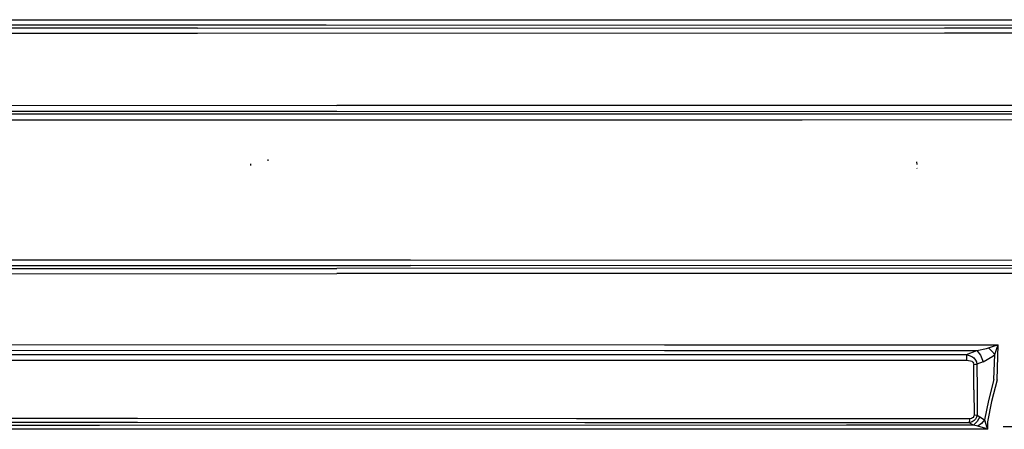
# Model space of a CAD drawing. Units: millimetres. Extents: x 984 to 8886, y -1600 to 2009.
# Drawn here: x 3730 to 4654, y -788 to -403 of the extents above; entities that cross this region are included whole.
import ezdxf

# ---------------------------------------------------------------- set-up
doc = ezdxf.new("R2010")
doc.units = ezdxf.units.MM
doc.layers.add('TFR-TRI', color=7, linetype='CONTINUOUS', true_color=0xffffff)

msp = doc.modelspace()

# ---------------------------------------------------------------- linework, layer by layer
at = {"layer": 'TFR-TRI', "color": 18, "linetype": 'CONTINUOUS'}
for p, q in [((3298.031187, -403.20459), (4017.598082, -403.188965)), ((3298.031187, -403.20459), (4017.598082, -403.188965)), ((4017.598082, -403.188965), (4737.096861, -403.347656)), ((4017.598082, -403.188965), (4737.096861, -403.347656)), ((3896.959166, -411.032715), (3196.234312, -411.21167)), ((3896.959166, -411.032715), (3196.234312, -411.21167)), ((3298.079527, -408.122559), (4017.594175, -408.105957)), ((3298.079527, -408.122559), (4017.594175, -408.105957)), ((3896.959166, -411.032715), (4597.755064, -410.783447)), ((3896.959166, -411.032715), (4597.755064, -410.783447)), ((3896.961851, -415.922363), (4597.756041, -415.673096)), ((3896.961851, -415.922363), (4597.756041, -415.673096)), ((4017.594175, -408.105957), (4737.091978, -408.266357)), ((4017.594175, -408.105957), (4737.091978, -408.266357)), ((4597.755064, -410.783447), (4744.266783, -410.776367)), ((4597.755064, -410.783447), (4744.266783, -410.776367)), ((4597.756041, -415.673096), (4739.664244, -415.66626)), ((4597.756041, -415.673096), (4739.664244, -415.66626)), ((3598.001646, -416.005127), (3896.961851, -415.922363)), ((3598.001646, -416.005127), (3896.961851, -415.922363)), ((3677.07855, -488.949219), (4027.47772, -489.135254)), ((3677.07855, -488.949219), (4027.47772, -489.135254)), ((3677.082701, -483.508301), (4027.479918, -483.694092)), ((3677.082701, -483.508301), (4027.479918, -483.694092)), ((4027.47772, -489.135254), (4728.27606, -489.330322)), ((4027.47772, -489.135254), (4728.27606, -489.330322)), ((4728.27606, -483.88916), (4027.479918, -483.694092)), ((4728.27606, -483.88916), (4027.479918, -483.694092)), ((3339.960142, -497.121582), (3917.944761, -497.127197)), ((3339.960142, -497.121582), (3917.944761, -497.127197)), ((3339.998961, -491.69458), (3917.941588, -491.699219)), ((3339.998961, -491.69458), (3917.941588, -491.699219)), ((3917.941588, -491.699219), (4464.143248, -491.621826)), ((3917.941588, -491.699219), (4464.143248, -491.621826)), ((3917.944761, -497.127197), (4464.146666, -497.055664)), ((3917.944761, -497.127197), (4464.146666, -497.055664)), ((4464.143248, -491.621826), (4737.242857, -491.505859)), ((4464.143248, -491.621826), (4737.242857, -491.505859)), ((4464.146666, -497.055664), (4737.248228, -496.941406)), ((4464.146666, -497.055664), (4737.248228, -496.941406)), ((3963.173033, -535.768311), (3963.06439, -534.601074)), ((3963.173033, -535.768311), (3963.06439, -534.601074)), ((3963.173033, -535.768311), (3963.06439, -534.601074)), ((3963.173033, -535.768311), (3963.06439, -534.601074)), ((3946.932066, -540.067139), (3946.838804, -538.500244)), ((3946.932066, -540.067139), (3946.838804, -538.500244)), ((3946.932066, -540.067139), (3946.838804, -538.500244)), ((3946.932066, -540.067139), (3946.838804, -538.500244)), ((4572.0744, -542.959717), (4571.945006, -542.736816)), ((4572.0744, -542.959717), (4571.945006, -542.736816)), ((4572.118834, -539.294922), (4571.996275, -536.691895)), ((4572.118834, -539.294922), (4571.996275, -536.691895)), ((3675.319761, -633.947021), (3917.263853, -633.983887)), ((3675.319761, -633.947021), (3917.263853, -633.983887)), ((3928.261168, -629.008057), (3675.323424, -628.971924)), ((3928.261168, -629.008057), (3675.323424, -628.971924)), ((3677.09564, -636.80249), (4027.494322, -636.691895)), ((3677.09564, -636.80249), (4027.494322, -636.691895)), ((3917.263853, -633.983887), (4096.588804, -634.01123)), ((3917.263853, -633.983887), (4096.588804, -634.01123)), ((4096.593199, -629.031982), (3928.261168, -629.008057)), ((4096.593199, -629.031982), (3928.261168, -629.008057)), ((4728.292662, -636.613281), (4027.494322, -636.691895)), ((4728.292662, -636.613281), (4027.494322, -636.691895)), ((4737.373717, -634.259521), (4096.588804, -634.01123)), ((4737.373717, -634.259521), (4096.588804, -634.01123)), ((4737.382506, -629.282227), (4096.593199, -629.031982)), ((4737.382506, -629.282227), (4096.593199, -629.031982)), ((3677.098326, -641.732666), (4027.495787, -641.62207)), ((3677.098326, -641.732666), (4027.495787, -641.62207)), ((4728.291197, -641.543457), (4027.495787, -641.62207)), ((4728.291197, -641.543457), (4027.495787, -641.62207)), ((3634.15692, -708.032959), (4334.953306, -708.304199)), ((3634.15692, -708.032959), (4334.953306, -708.304199)), ((4334.953306, -708.304199), (4648.201353, -708.326904)), ((4334.953306, -708.304199), (4648.201353, -708.326904)), ((4637.260435, -711.931396), (4639.092955, -711.371582)), ((4637.260435, -711.931396), (4639.092955, -711.371582)), ((4639.092955, -711.371582), (4645.596373, -709.185547)), ((4639.092955, -711.371582), (4645.596373, -709.185547)), ((4639.092955, -711.371582), (4642.292174, -714.26416)), ((4639.092955, -711.371582), (4642.292174, -714.26416)), ((4645.073424, -717.44458), (4647.31024, -710.919189)), ((4645.073424, -717.44458), (4647.31024, -710.919189)), ((4645.596373, -709.185547), (4648.066588, -708.371094)), ((4645.596373, -709.185547), (4648.066588, -708.371094)), ((4647.161314, -741.332031), (4648.201353, -708.326904)), ((4647.161314, -741.332031), (4648.201353, -708.326904)), ((4647.31024, -710.919189), (4648.155455, -708.461182)), ((4647.31024, -710.919189), (4648.155455, -708.461182)), ((4648.066588, -708.371094), (4648.201353, -708.326904)), ((4648.066588, -708.371094), (4648.201353, -708.326904)), ((4648.155455, -708.461182), (4648.201353, -708.326904)), ((4648.155455, -708.461182), (4648.201353, -708.326904)), ((3578.408873, -717.348633), (4316.395201, -717.470459)), ((3578.408873, -717.348633), (4316.395201, -717.470459)), ((3634.154478, -713.375488), (4334.951842, -713.646729)), ((3634.154478, -713.375488), (4334.951842, -713.646729)), ((4316.395201, -717.470459), (4618.535338, -717.43335)), ((4316.395201, -717.470459), (4618.535338, -717.43335)), ((4334.951842, -713.646729), (4628.099302, -713.671875)), ((4334.951842, -713.646729), (4628.099302, -713.671875)), ((4618.535338, -717.43335), (4628.099302, -713.671875)), ((4618.535338, -717.43335), (4628.099302, -713.671875)), ((4618.535338, -717.43335), (4623.396666, -719.35498)), ((4618.535338, -717.43335), (4618.536802, -719.83667)), ((4618.535338, -717.43335), (4618.536802, -719.83667)), ((4618.535338, -717.43335), (4623.396666, -719.35498)), ((4618.536802, -719.83667), (4618.538267, -722.887451)), ((4618.536802, -719.83667), (4618.538267, -722.887451)), ((4623.396666, -719.35498), (4625.221373, -720.764648)), ((4623.396666, -719.35498), (4625.221373, -720.764648)), ((4628.099302, -713.671875), (4637.260435, -711.931396)), ((4628.099302, -713.671875), (4637.260435, -711.931396)), ((4628.099302, -713.671875), (4631.621763, -718.253418)), ((4628.099302, -713.671875), (4631.621763, -718.253418)), ((4631.621763, -718.253418), (4634.077818, -724.380859)), ((4631.621763, -718.253418), (4634.077818, -724.380859)), ((4634.077818, -724.380859), (4643.240416, -719.133057)), ((4634.077818, -724.380859), (4643.240416, -719.133057)), ((4642.292174, -714.26416), (4645.073424, -717.44458)), ((4642.292174, -714.26416), (4645.073424, -717.44458)), ((4643.240416, -719.133057), (4645.073424, -717.44458)), ((4643.240416, -719.133057), (4645.073424, -717.44458)), ((4644.174498, -740.949219), (4645.073424, -717.44458)), ((4644.174498, -740.949219), (4645.073424, -717.44458)), ((3578.408873, -722.775146), (4316.395689, -722.916748)), ((3578.408873, -722.775146), (4316.395689, -722.916748)), ((4316.395689, -722.916748), (4618.538267, -722.887451)), ((4316.395689, -722.916748), (4618.538267, -722.887451)), ((4618.538267, -722.887451), (4622.168638, -723.379395)), ((4618.538267, -722.887451), (4622.168638, -723.379395)), ((4622.168638, -723.379395), (4623.465025, -723.936035)), ((4622.168638, -723.379395), (4623.465025, -723.936035)), ((4623.465025, -723.936035), (4624.573912, -724.824951)), ((4623.465025, -723.936035), (4624.573912, -724.824951)), ((4624.573912, -724.824951), (4625.10858, -725.690308)), ((4624.573912, -724.824951), (4625.10858, -725.690308)), ((4625.10858, -725.690308), (4625.32147, -726.776611)), ((4625.10858, -725.690308), (4625.32147, -726.776611)), ((4625.221373, -720.764648), (4626.877623, -722.753906)), ((4625.221373, -720.764648), (4626.877623, -722.753906)), ((4625.32147, -726.776611), (4626.866392, -726.740479)), ((4625.32147, -726.776611), (4626.866392, -726.740479)), ((4625.529967, -750.73584), (4625.32147, -726.776611)), ((4625.529967, -750.73584), (4625.32147, -726.776611)), ((4626.866392, -726.740479), (4628.308287, -726.664062)), ((4626.866392, -726.740479), (4628.308287, -726.664062)), ((4626.877623, -722.753906), (4627.778502, -724.543213)), ((4626.877623, -722.753906), (4627.778502, -724.543213)), ((4627.778502, -724.543213), (4628.308287, -726.664062)), ((4627.778502, -724.543213), (4628.308287, -726.664062)), ((4634.077818, -724.380859), (4628.308287, -726.664062)), ((4634.077818, -724.380859), (4628.308287, -726.664062)), ((4628.308287, -726.664062), (4628.512388, -750.631958)), ((4628.308287, -726.664062), (4628.512388, -750.631958)), ((4644.174498, -740.949219), (4639.120787, -760.755371)), ((4644.174498, -740.949219), (4639.120787, -760.755371)), ((4647.161314, -741.332031), (4642.104185, -761.664673)), ((4647.161314, -741.332031), (4642.104185, -761.664673)), ((4625.529967, -750.73584), (4625.534361, -774.686157)), ((4625.529967, -750.73584), (4625.534361, -774.686157)), ((4628.512388, -750.631958), (4628.511412, -774.585205)), ((4628.512388, -750.631958), (4628.511412, -774.585205)), ((4639.120787, -760.755371), (4635.246763, -778.905884)), ((4639.120787, -760.755371), (4635.246763, -778.905884)), ((4642.104185, -761.664673), (4638.10565, -780.769531)), ((4642.104185, -761.664673), (4638.10565, -780.769531)), ((4624.919615, -776.537598), (4625.390318, -775.661987)), ((4624.919615, -776.537598), (4625.390318, -775.661987)), ((4625.390318, -775.661987), (4625.534361, -774.686157)), ((4625.390318, -775.661987), (4625.534361, -774.686157)), ((4628.511412, -774.585205), (4625.534361, -774.686157)), ((4628.511412, -774.585205), (4625.534361, -774.686157)), ((4628.511412, -774.585205), (4627.95233, -776.380981)), ((4628.511412, -774.585205), (4627.95233, -776.380981)), ((4631.143248, -776.0177), (4628.473814, -780.494263)), ((4631.143248, -776.0177), (4628.473814, -780.494263)), ((4628.511412, -774.585205), (4631.143248, -776.0177)), ((4628.511412, -774.585205), (4631.143248, -776.0177)), ((4631.143248, -776.0177), (4635.246763, -778.905884)), ((4631.143248, -776.0177), (4635.246763, -778.905884)), ((3840.510679, -781.500488), (3678.505797, -781.515747)), ((3840.510679, -781.500488), (3678.505797, -781.515747)), ((3840.512633, -777.699097), (3678.507017, -777.714966)), ((3840.512633, -777.699097), (3678.507017, -777.714966)), ((3805.007017, -784.036743), (3700.885191, -784.098145)), ((3805.007017, -784.036743), (3700.885191, -784.098145)), ((4505.805845, -783.813477), (3805.007017, -784.036743)), ((4505.805845, -783.813477), (3805.007017, -784.036743)), ((4260.450133, -781.599487), (3840.510679, -781.500488)), ((4260.450133, -781.599487), (3840.510679, -781.500488)), ((4252.532408, -777.793335), (3840.512633, -777.699097)), ((4252.532408, -777.793335), (3840.512633, -777.699097)), ((4621.157408, -777.877441), (4252.532408, -777.793335)), ((4621.157408, -777.877441), (4252.532408, -777.793335)), ((4263.741148, -781.60022), (4260.450621, -781.599487)), ((4263.741148, -781.60022), (4260.450621, -781.599487)), ((4621.152037, -781.68457), (4263.741148, -781.60022)), ((4621.152037, -781.68457), (4263.741148, -781.60022)), ((4625.180357, -783.85498), (4505.805845, -783.813477)), ((4625.180357, -783.85498), (4505.805845, -783.813477)), ((4621.157408, -777.877441), (4621.152037, -781.68457)), ((4621.157408, -777.877441), (4621.152037, -781.68457)), ((4623.908873, -780.691162), (4621.152037, -781.68457)), ((4623.908873, -780.691162), (4621.152037, -781.68457)), ((4625.180357, -783.85498), (4621.152037, -781.68457)), ((4625.180357, -783.85498), (4621.152037, -781.68457)), ((4623.046568, -777.654907), (4621.157408, -777.877441)), ((4623.046568, -777.654907), (4621.157408, -777.877441)), ((4624.249693, -777.13501), (4623.046568, -777.654907)), ((4624.249693, -777.13501), (4623.046568, -777.654907)), ((4625.800963, -779.380859), (4623.908873, -780.691162)), ((4625.800963, -779.380859), (4623.908873, -780.691162)), ((4624.919615, -776.537598), (4624.249693, -777.13501)), ((4624.919615, -776.537598), (4624.249693, -777.13501)), ((4628.473814, -780.494263), (4625.180357, -783.85498)), ((4628.473814, -780.494263), (4625.180357, -783.85498)), ((4629.286314, -784.809692), (4625.180357, -783.85498)), ((4629.286314, -784.809692), (4625.180357, -783.85498)), ((4626.967467, -778.098877), (4625.800963, -779.380859)), ((4626.967467, -778.098877), (4625.800963, -779.380859)), ((4627.95233, -776.380981), (4626.967467, -778.098877)), ((4627.95233, -776.380981), (4626.967467, -778.098877)), ((4632.468931, -782.15625), (4629.286314, -784.809692)), ((4632.468931, -782.15625), (4629.286314, -784.809692)), ((4636.758482, -787.082886), (4629.286314, -784.809692)), ((4636.758482, -787.082886), (4629.286314, -784.809692)), ((4635.246763, -778.905884), (4632.468931, -782.15625)), ((4635.246763, -778.905884), (4632.468931, -782.15625)), ((4635.246763, -778.905884), (4637.673521, -786.148071)), ((4635.246763, -778.905884), (4637.673521, -786.148071)), ((4638.10565, -780.769531), (4638.162291, -787.527466)), ((4638.10565, -780.769531), (4638.162291, -787.527466)), ((4652.999693, -785), (4683.843931, -785)), ((3805.009459, -787.699341), (3700.88397, -787.760132)), ((3805.009459, -787.699341), (3700.88397, -787.760132)), ((4505.804869, -787.47876), (3805.009459, -787.699341)), ((4505.804869, -787.47876), (3805.009459, -787.699341)), ((4638.162291, -787.527466), (4505.804869, -787.47876)), ((4638.162291, -787.527466), (4505.804869, -787.47876)), ((4636.758482, -787.082886), (4638.026549, -787.484009)), ((4636.758482, -787.082886), (4638.026549, -787.484009)), ((4637.673521, -786.148071), (4638.114927, -787.393311)), ((4637.673521, -786.148071), (4638.114927, -787.393311)), ((4638.162291, -787.527466), (4638.026549, -787.484009)), ((4638.162291, -787.527466), (4638.026549, -787.484009)), ((4638.114927, -787.393311), (4638.162291, -787.527466)), ((4638.114927, -787.393311), (4638.162291, -787.527466))]:
    msp.add_line(p, q, dxfattribs=at)

doc.saveas('drawing.dxf')
